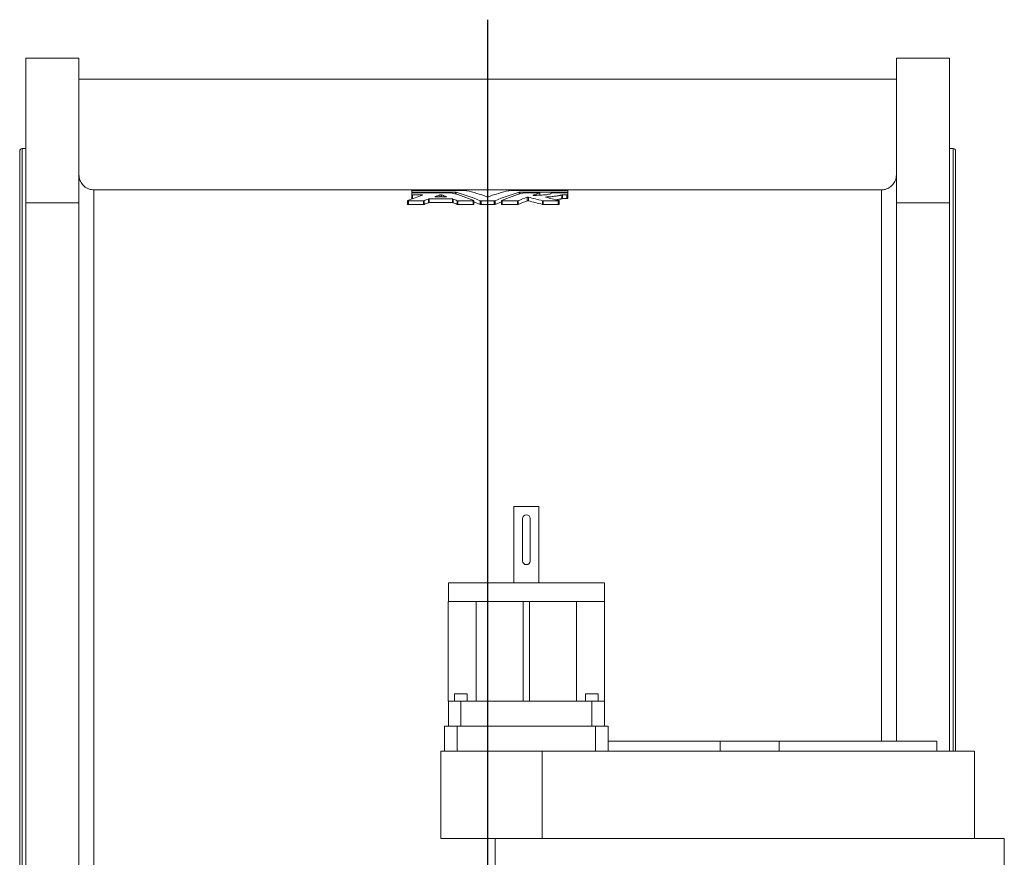
# Model space of a CAD drawing. Units: millimetres. Extents: x -2328 to 1531, y -806 to 2194.
# Drawn here: x 724 to 1513, y 1503 to 2175 of the extents above; entities that cross this region are included whole.
import ezdxf

# ---------------------------------------------------------------- set-up
doc = ezdxf.new("R2010")
doc.units = ezdxf.units.MM
doc.layers.add('FORMAT', color=7, linetype='Continuous')

# ---------------------------------------------------------------- blocks, each defined once
blk = doc.blocks.new('SW_CENTERMARKSYMBOL_1')
at = {"layer": 'FORMAT', "color": 0}
blk.add_line((0, 5), (0, 920.2), dxfattribs=at)

msp = doc.modelspace()

# ---------------------------------------------------------------- linework, layer by layer
at = {"color": 7, "linetype": 'Continuous', "lineweight": 15}
for p, q in [((728.6, 2143.96), (771.1, 2143.96)), ((728.6, 2027.97), (728.6, 2143.96)), ((771.1, 2027.97), (771.1, 2143.96)), ((1426.1, 2143.96), (1468.6, 2143.96)), ((1426.1, 2027.97), (1426.1, 2143.96)), ((1468.6, 2027.97), (1468.6, 2143.96)), ((771.1, 2126.96), (1426.1, 2126.96)), ((723.6, 2069.46), (723.6, 433.46)), ((728.6, 2071.46), (725.6, 2071.46)), ((1471.6, 2071.46), (1468.6, 2071.46)), ((1473.6, 2069.46), (1473.6, 1588.46)), ((783.1, 2038.32), (1414.1, 2038.32)), ((1037.78, 2037.63), (1037.78, 2036.44)), ((1037.78, 2036.44), (1037.78, 2035.83)), ((1037.78, 2035.76), (1037.78, 2034.32)), ((1038.41, 2037.69), (1081.12, 2037.69)), ((1072.76, 2036.37), (1038.41, 2036.37)), ((1038.41, 2036.37), (1038.41, 2035.83)), ((1038.41, 2035.83), (1069.68, 2035.83)), ((1072.76, 2036.37), (1072.76, 2034.98)), ((1073.34, 2036.33), (1073.34, 2034.79)), ((1116.08, 2037.69), (1162.16, 2037.69)), ((1123.85, 2036.33), (1123.85, 2034.79)), ((1162.16, 2036.37), (1124.43, 2036.37)), ((1124.43, 2036.37), (1124.43, 2034.98)), ((1127.51, 2035.83), (1139.69, 2035.83)), ((1140.27, 2035.73), (1140.27, 2034.01)), ((1140.31, 2034.01), (1140.31, 2035.76)), ((1150.27, 2035.83), (1162.16, 2035.83)), ((1162.16, 2036.37), (1162.16, 2035.83)), ((1162.78, 2037.63), (1162.78, 2036.44)), ((1162.78, 2036.44), (1162.78, 2035.9)), ((1162.78, 2035.76), (1162.78, 2034.32)), ((728.6, 2027.97), (728.6, 474.96)), ((728.6, 2027.97), (771.1, 2027.97)), ((771.1, 2027.97), (771.1, 1269.46)), ((1034.41, 2029.66), (1034.45, 2029.69)), ((1034.41, 2029.64), (1034.41, 2026.69)), ((1047.21, 2029.54), (1035.03, 2029.54)), ((1035.03, 2029.54), (1035.03, 2026.58)), ((1037.78, 2034.32), (1037.78, 2031.35)), ((1045.75, 2034.24), (1038.41, 2034.24)), ((1038.41, 2034.24), (1038.41, 2031.26)), ((1045.75, 2034.24), (1045.75, 2033.92)), ((1047.21, 2029.54), (1047.21, 2026.58)), ((1047.79, 2029.6), (1047.79, 2026.65)), ((1051.09, 2030.95), (1051.09, 2027.99)), ((1070.29, 2031.01), (1051.67, 2031.01)), ((1051.67, 2031.01), (1051.67, 2028.05)), ((1070.29, 2028.05), (1051.67, 2028.05)), ((1064.99, 2032.81), (1056.98, 2032.81)), ((1060.4, 2034.3), (1060.4, 2032.81)), ((1070.29, 2031.01), (1070.29, 2028.05)), ((1070.87, 2030.95), (1070.87, 2027.99)), ((1074.17, 2029.6), (1074.17, 2026.65)), ((1086.93, 2029.54), (1074.75, 2029.54)), ((1074.75, 2029.54), (1074.75, 2026.58)), ((1086.93, 2029.54), (1086.93, 2026.58)), ((1087.51, 2029.69), (1087.55, 2029.66)), ((1087.55, 2026.69), (1087.55, 2029.64)), ((1092.7, 2026.65), (1087.55, 2028.67)), ((1092.7, 2029.6), (1092.7, 2026.65)), ((1103.92, 2029.54), (1093.27, 2029.54)), ((1093.27, 2029.54), (1093.27, 2026.58)), ((1103.92, 2029.54), (1103.92, 2026.58)), ((1104.5, 2029.6), (1104.5, 2026.65)), ((1109.64, 2028.67), (1104.5, 2026.65)), ((1109.64, 2029.64), (1109.64, 2026.69)), ((1109.65, 2029.66), (1109.69, 2029.69)), ((1110.26, 2029.54), (1110.26, 2026.58)), ((1122.44, 2029.54), (1110.26, 2029.54)), ((1122.44, 2029.54), (1122.44, 2026.58)), ((1123.02, 2029.6), (1123.02, 2026.65)), ((1131.32, 2032.44), (1131.32, 2029.47)), ((1134.81, 2034.03), (1134.77, 2034.01)), ((1142.5, 2029.59), (1142.5, 2026.63)), ((1155.21, 2029.54), (1143.03, 2029.54)), ((1143.03, 2029.54), (1143.03, 2026.58)), ((1155.83, 2026.69), (1155.83, 2029.65)), ((1158.02, 2034.19), (1158.02, 2031.22)), ((1162.16, 2034.24), (1158.57, 2034.24)), ((1158.57, 2034.24), (1158.57, 2031.26)), ((1162.16, 2031.26), (1158.57, 2031.26)), ((1162.16, 2034.24), (1162.16, 2031.26)), ((1162.78, 2034.32), (1162.78, 2031.35)), ((1426.1, 2027.97), (1426.1, 1596.46)), ((1426.1, 2027.97), (1468.6, 2027.97)), ((1468.6, 2027.97), (1468.6, 1588.46)), ((1047.21, 2026.58), (1035.03, 2026.58)), ((1086.93, 2026.58), (1074.75, 2026.58)), ((1103.92, 2026.58), (1093.27, 2026.58)), ((1122.44, 2026.58), (1110.26, 2026.58)), ((1155.21, 2026.58), (1143.03, 2026.58)), ((1119.6, 1784.46), (1119.6, 1723.46)), ((1139.6, 1784.46), (1119.6, 1784.46)), ((1139.6, 1723.46), (1139.6, 1784.46)), ((1126.6, 1774.99), (1126.6, 1740.99)), ((1132.6, 1740.99), (1132.6, 1774.99)), ((1067.1, 1723.46), (1067.1, 1708.46)), ((1192.1, 1723.46), (1067.1, 1723.46)), ((1192.1, 1708.46), (1192.1, 1723.46)), ((1067.04, 1708.46), (1067.04, 1628.46)), ((1067.15, 1708.46), (1067.04, 1708.46)), ((1127.1, 1708.46), (1067.15, 1708.46)), ((1089.35, 1708.46), (1089.35, 1628.46)), ((1127.1, 1628.46), (1127.1, 1708.46)), ((1127.1, 1708.46), (1132.1, 1708.46)), ((1132.1, 1708.46), (1132.1, 1628.46)), ((1192.05, 1708.46), (1132.1, 1708.46)), ((1169.84, 1628.46), (1169.84, 1708.46)), ((1192.05, 1708.46), (1192.16, 1708.46)), ((1192.16, 1628.46), (1192.16, 1708.46)), ((1072.1, 1634.46), (1072.1, 1628.46)), ((1082.1, 1634.46), (1072.1, 1634.46)), ((1082.1, 1628.46), (1082.1, 1634.46)), ((1177.1, 1634.46), (1177.1, 1628.46)), ((1187.1, 1634.46), (1177.1, 1634.46)), ((1187.1, 1628.46), (1187.1, 1634.46)), ((1067.1, 1628.46), (1067.04, 1628.46)), ((1067.1, 1608.46), (1067.1, 1628.46)), ((1067.1, 1628.46), (1077.1, 1628.46)), ((1077.1, 1628.46), (1127.1, 1628.46)), ((1132.1, 1628.46), (1127.1, 1628.46)), ((1132.1, 1628.46), (1182.1, 1628.46)), ((1182.1, 1628.46), (1192.1, 1628.46)), ((1192.1, 1608.46), (1192.1, 1628.46)), ((1192.1, 1628.46), (1192.16, 1628.46)), ((1064.1, 1588.46), (1064.1, 1608.46)), ((1064.1, 1608.46), (1074.1, 1608.46)), ((1074.1, 1608.46), (1185.1, 1608.46)), ((1185.1, 1608.46), (1195.1, 1608.46)), ((1195.1, 1588.46), (1195.1, 1608.46)), ((1195.1, 1596.46), (1285, 1596.46)), ((1285, 1596.46), (1285, 1588.46)), ((1285, 1596.46), (1332.2, 1596.46)), ((1332.2, 1588.46), (1332.2, 1596.46)), ((1332.2, 1596.46), (1458.6, 1596.46)), ((1458.6, 1596.46), (1458.6, 1588.46)), ((1061.1, 1518.46), (1061.1, 1588.46)), ((1061.1, 1588.46), (1142.14, 1588.46)), ((1142.14, 1588.46), (1142.14, 1518.46)), ((1488.6, 1588.46), (1142.14, 1588.46)), ((1488.6, 1518.46), (1488.6, 1588.46)), ((1061.1, 1518.46), (1116.44, 1518.46)), ((1104.6, 1518.46), (1104.6, 1488.46)), ((1512.6, 1518.46), (1116.44, 1518.46)), ((1512.6, 1488.46), (1512.6, 1518.46))]:
    msp.add_line(p, q, dxfattribs=at)
at = {"color": 8, "linetype": 'Continuous', "lineweight": 0}
for p, q in [((725.6, 2071.46), (725.6, 431.46)), ((1471.6, 2071.46), (1471.6, 1588.46)), ((783.1, 2038.32), (783.1, 1269.46)), ((1414.1, 2038.32), (1414.1, 1596.46)), ((1061.56, 2034.3), (1061.56, 2032.81)), ((1130.21, 2032.42), (1130.21, 2029.46)), ((1145.38, 2032.55), (1145.38, 2032.34)), ((1155.21, 2029.54), (1155.21, 2026.58)), ((1077.1, 1608.46), (1077.1, 1628.46)), ((1182.1, 1608.46), (1182.1, 1628.46)), ((1074.1, 1588.46), (1074.1, 1608.46)), ((1185.1, 1588.46), (1185.1, 1608.46))]:
    msp.add_line(p, q, dxfattribs=at)
at = {"color": 7, "linetype": 'Continuous', "lineweight": 15}
for centre, radius, start, end in [((725.6, 2069.46), 2, 90, 180), ((1471.6, 2069.46), 2, 0, 90), ((1129.6, 1774.99), 3, 0, 180), ((1129.6, 1740.99), 3, 180, 0)]:
    msp.add_arc(centre, radius, start, end, dxfattribs=at)
for points, knots in [([(783.1, 2038.32), (782.8, 2038.33), (781.85, 2038.35), (780.22, 2038.61), (778.13, 2039.31), (776.22, 2040.4), (774.54, 2041.82), (773.24, 2043.37), (772.21, 2045.14), (771.54, 2046.92), (771.16, 2048.67), (771.12, 2049.77), (771.1, 2050.32)], [0, 0, 0, 0, 0.046713, 0.152536, 0.261427, 0.395279, 0.501137, 0.610062, 0.715916, 0.824841, 0.91159, 1, 1, 1, 1]), ([(1426.1, 2050.32), (1426.05, 2049.5), (1425.96, 2048.01), (1425.32, 2045.92), (1424.43, 2044.1), (1423.23, 2042.45), (1421.79, 2041.03), (1420.11, 2039.87), (1418.12, 2038.94), (1416.07, 2038.4), (1414.67, 2038.34), (1414.1, 2038.32)], [0, 0, 0, 0, 0.130997, 0.236892, 0.345856, 0.451745, 0.560705, 0.666576, 0.775519, 0.909477, 1, 1, 1, 1]), ([(1037.78, 2037.63), (1037.78, 2037.64), (1037.8, 2037.65), (1037.85, 2037.66), (1037.87, 2037.66), (1037.91, 2037.67), (1037.94, 2037.67), (1038, 2037.68), (1038.03, 2037.68), (1038.09, 2037.68), (1038.13, 2037.69), (1038.24, 2037.69), (1038.32, 2037.69), (1038.41, 2037.69)], [0, 0, 0, 0, 0.25, 0.25, 0.375, 0.375, 0.5, 0.5, 0.625, 0.625, 0.75, 0.75, 1, 1, 1, 1]), ([(1038.41, 2036.37), (1038.33, 2036.37), (1038.24, 2036.37), (1038.13, 2036.38), (1038.1, 2036.38), (1038.03, 2036.38), (1038, 2036.39), (1037.94, 2036.39), (1037.91, 2036.4), (1037.87, 2036.4), (1037.85, 2036.41), (1037.8, 2036.42), (1037.78, 2036.43), (1037.78, 2036.44)], [0, 0, 0, 0, 0.25, 0.25, 0.375, 0.375, 0.5, 0.5, 0.625, 0.625, 0.75, 0.75, 1, 1, 1, 1]), ([(1037.78, 2035.76), (1037.78, 2035.77), (1037.8, 2035.78), (1037.85, 2035.79), (1037.87, 2035.79), (1037.91, 2035.8), (1037.94, 2035.81), (1038, 2035.81), (1038.03, 2035.82), (1038.09, 2035.82), (1038.13, 2035.82), (1038.24, 2035.83), (1038.32, 2035.83), (1038.41, 2035.83)], [0, 0, 0, 0, 0.25, 0.25, 0.375, 0.375, 0.5, 0.5, 0.625, 0.625, 0.75, 0.75, 1, 1, 1, 1]), ([(1069.68, 2035.83), (1069.75, 2035.83), (1069.81, 2035.83), (1069.92, 2035.83), (1069.98, 2035.82), (1070.13, 2035.81), (1070.21, 2035.8), (1070.26, 2035.78)], [0, 0, 0, 0, 0.25, 0.25, 0.5, 0.5, 1, 1, 1, 1]), ([(1073.34, 2036.33), (1073.32, 2036.33), (1073.29, 2036.34), (1073.21, 2036.35), (1073.16, 2036.35), (1073.01, 2036.36), (1072.89, 2036.37), (1072.76, 2036.37)], [0, 0, 0, 0, 0.25, 0.25, 0.5, 0.5, 1, 1, 1, 1]), ([(1081.12, 2037.69), (1081.18, 2037.69), (1081.24, 2037.69), (1081.36, 2037.69), (1081.41, 2037.69), (1081.56, 2037.68), (1081.65, 2037.67), (1081.69, 2037.65)], [0, 0, 0, 0, 0.25, 0.25, 0.5, 0.5, 1, 1, 1, 1]), ([(1115.5, 2037.65), (1115.52, 2037.66), (1115.56, 2037.67), (1115.63, 2037.67), (1115.68, 2037.68), (1115.83, 2037.69), (1115.95, 2037.69), (1116.08, 2037.69)], [0, 0, 0, 0, 0.25, 0.25, 0.5, 0.5, 1, 1, 1, 1]), ([(1124.43, 2036.37), (1124.37, 2036.37), (1124.3, 2036.37), (1124.19, 2036.36), (1124.13, 2036.36), (1123.98, 2036.35), (1123.9, 2036.34), (1123.85, 2036.33)], [0, 0, 0, 0, 0.25, 0.25, 0.5, 0.5, 1, 1, 1, 1]), ([(1126.93, 2035.78), (1126.96, 2035.79), (1126.99, 2035.8), (1127.07, 2035.81), (1127.11, 2035.81), (1127.26, 2035.83), (1127.39, 2035.83), (1127.51, 2035.83)], [0, 0, 0, 0, 0.25, 0.25, 0.5, 0.5, 1, 1, 1, 1]), ([(1135.36, 2033.91), (1135.52, 2033.91), (1135.66, 2033.91), (1135.83, 2033.91), (1135.89, 2033.91), (1135.96, 2033.91), (1135.98, 2033.91), (1136.02, 2033.91), (1136.03, 2033.91), (1136.04, 2033.91), (1136.05, 2033.91), (1136.06, 2033.91), (1136.06, 2033.91), (1136.31, 2033.91), (1136.55, 2033.91), (1136.89, 2033.91), (1137.01, 2033.91), (1137.24, 2033.91), (1137.36, 2033.92), (1137.72, 2033.92), (1137.95, 2033.93), (1139.12, 2033.95), (1140.03, 2033.99), (1141.79, 2034.08), (1142.63, 2034.14), (1144.22, 2034.28), (1144.95, 2034.36), (1146.29, 2034.54), (1146.89, 2034.64), (1147.93, 2034.84), (1148.36, 2034.95), (1148.88, 2035.12), (1149.03, 2035.18), (1149.22, 2035.26), (1149.28, 2035.29), (1149.38, 2035.35), (1149.42, 2035.38), (1149.5, 2035.44), (1149.54, 2035.47), (1149.58, 2035.51), (1149.59, 2035.52), (1149.61, 2035.55), (1149.62, 2035.57), (1149.64, 2035.6), (1149.64, 2035.61), (1149.65, 2035.63), (1149.65, 2035.64), (1149.66, 2035.65), (1149.66, 2035.65), (1149.66, 2035.66), (1149.66, 2035.66), (1149.66, 2035.67), (1149.66, 2035.68), (1149.66, 2035.69), (1149.66, 2035.69), (1149.66, 2035.7), (1149.66, 2035.7), (1149.66, 2035.71), (1149.66, 2035.71), (1149.66, 2035.71), (1149.66, 2035.71), (1149.66, 2035.72), (1149.65, 2035.73), (1149.65, 2035.75)], [0, 0, 0, 0, 0.015625, 0.015625, 0.023438, 0.023438, 0.027344, 0.027344, 0.029297, 0.029297, 0.030273, 0.030273, 0.03125, 0.03125, 0.0625, 0.0625, 0.078125, 0.078125, 0.09375, 0.09375, 0.125, 0.125, 0.25, 0.25, 0.375, 0.375, 0.5, 0.5, 0.625, 0.625, 0.75, 0.75, 0.8125, 0.8125, 0.84375, 0.84375, 0.875, 0.875, 0.90625, 0.90625, 0.921875, 0.921875, 0.9375, 0.9375, 0.953125, 0.953125, 0.960938, 0.960938, 0.964844, 0.964844, 0.96875, 0.96875, 0.976562, 0.976562, 0.980469, 0.980469, 0.982422, 0.982422, 0.983398, 0.983398, 0.984375, 0.984375, 1, 1, 1, 1]), ([(1139.69, 2035.83), (1139.9, 2035.83), (1140.09, 2035.82), (1140.32, 2035.78), (1140.34, 2035.75), (1140.27, 2035.73)], [0, 0, 0, 0, 0.5, 0.5, 1, 1, 1, 1]), ([(1149.65, 2035.75), (1149.64, 2035.77), (1149.71, 2035.79), (1149.94, 2035.82), (1150.1, 2035.83), (1150.27, 2035.83)], [0, 0, 0, 0, 0.5, 0.5, 1, 1, 1, 1]), ([(1162.16, 2037.69), (1162.24, 2037.69), (1162.32, 2037.69), (1162.44, 2037.69), (1162.47, 2037.68), (1162.54, 2037.68), (1162.57, 2037.68), (1162.63, 2037.67), (1162.66, 2037.67), (1162.7, 2037.66), (1162.72, 2037.66), (1162.77, 2037.65), (1162.78, 2037.64), (1162.78, 2037.63)], [0, 0, 0, 0, 0.25, 0.25, 0.375, 0.375, 0.5, 0.5, 0.625, 0.625, 0.75, 0.75, 1, 1, 1, 1]), ([(1162.78, 2036.44), (1162.78, 2036.43), (1162.77, 2036.42), (1162.72, 2036.41), (1162.7, 2036.4), (1162.66, 2036.4), (1162.63, 2036.39), (1162.57, 2036.39), (1162.54, 2036.38), (1162.47, 2036.38), (1162.44, 2036.38), (1162.32, 2036.37), (1162.24, 2036.37), (1162.16, 2036.37)], [0, 0, 0, 0, 0.25, 0.25, 0.375, 0.375, 0.5, 0.5, 0.625, 0.625, 0.75, 0.75, 1, 1, 1, 1]), ([(1162.16, 2035.83), (1162.24, 2035.83), (1162.32, 2035.83), (1162.44, 2035.82), (1162.47, 2035.82), (1162.54, 2035.82), (1162.57, 2035.81), (1162.63, 2035.81), (1162.66, 2035.8), (1162.7, 2035.79), (1162.72, 2035.79), (1162.77, 2035.78), (1162.78, 2035.77), (1162.78, 2035.76)], [0, 0, 0, 0, 0.25, 0.25, 0.375, 0.375, 0.5, 0.5, 0.625, 0.625, 0.75, 0.75, 1, 1, 1, 1]), ([(1035.03, 2029.54), (1034.98, 2029.54), (1034.88, 2029.54), (1034.73, 2029.55), (1034.61, 2029.56), (1034.51, 2029.59), (1034.44, 2029.61), (1034.41, 2029.63), (1034.41, 2029.64), (1034.41, 2029.64)], [0, 0, 0, 0, 0.1604606, 0.3196699, 0.4794342, 0.6398537, 0.7999401, 0.9605483, 1, 1, 1, 1]), ([(1038.41, 2034.24), (1038.33, 2034.24), (1038.24, 2034.24), (1038.13, 2034.24), (1038.1, 2034.25), (1038.03, 2034.25), (1038, 2034.26), (1037.94, 2034.26), (1037.91, 2034.27), (1037.87, 2034.28), (1037.85, 2034.28), (1037.8, 2034.3), (1037.78, 2034.31), (1037.78, 2034.32)], [0, 0, 0, 0, 0.25, 0.25, 0.375, 0.375, 0.5, 0.5, 0.625, 0.625, 0.75, 0.75, 1, 1, 1, 1]), ([(1038.41, 2031.26), (1038.38, 2031.26), (1038.33, 2031.26), (1038.25, 2031.27), (1038.16, 2031.27), (1038.06, 2031.28), (1037.97, 2031.29), (1037.89, 2031.3), (1037.83, 2031.32), (1037.79, 2031.33), (1037.79, 2031.34), (1037.78, 2031.35)], [0, 0, 0, 0, 0.084196, 0.167114, 0.250096, 0.373388, 0.500076, 0.623392, 0.750055, 0.87252, 1, 1, 1, 1]), ([(1046.33, 2034.12), (1046.4, 2034.15), (1046.38, 2034.18), (1046.15, 2034.22), (1045.96, 2034.24), (1045.75, 2034.24)], [0, 0, 0, 0, 0.5, 0.5, 1, 1, 1, 1]), ([(1047.79, 2029.6), (1047.76, 2029.59), (1047.73, 2029.59), (1047.65, 2029.57), (1047.61, 2029.56), (1047.46, 2029.54), (1047.33, 2029.54), (1047.21, 2029.54)], [0, 0, 0, 0, 0.25, 0.25, 0.5, 0.5, 1, 1, 1, 1]), ([(1051.67, 2031.01), (1051.61, 2031.01), (1051.54, 2031.01), (1051.43, 2031), (1051.37, 2031), (1051.22, 2030.98), (1051.14, 2030.97), (1051.09, 2030.95)], [0, 0, 0, 0, 0.25, 0.25, 0.5, 0.5, 1, 1, 1, 1]), ([(1051.67, 2028.05), (1051.64, 2028.05), (1051.59, 2028.05), (1051.52, 2028.05), (1051.45, 2028.04), (1051.38, 2028.04), (1051.32, 2028.03), (1051.25, 2028.02), (1051.19, 2028.01), (1051.13, 2028), (1051.1, 2027.99), (1051.09, 2027.99)], [0, 0, 0, 0, 0.102193, 0.201973, 0.300644, 0.399557, 0.500051, 0.621758, 0.748345, 0.872074, 1, 1, 1, 1]), ([(1056.98, 2032.81), (1056.95, 2032.81), (1056.9, 2032.81), (1056.82, 2032.81), (1056.75, 2032.81), (1056.66, 2032.82), (1056.55, 2032.83), (1056.45, 2032.85), (1056.38, 2032.87), (1056.35, 2032.89), (1056.35, 2032.91), (1056.38, 2032.93), (1056.4, 2032.94)], [0, 0, 0, 0, 0.063048, 0.125104, 0.187103, 0.249982, 0.374714, 0.499549, 0.624121, 0.749542, 0.874498, 1, 1, 1, 1]), ([(1060.4, 2034.3), (1060.41, 2034.3), (1060.43, 2034.31), (1060.47, 2034.32), (1060.52, 2034.32), (1060.57, 2034.33), (1060.64, 2034.34), (1060.71, 2034.34), (1060.83, 2034.35), (1060.98, 2034.35), (1061.16, 2034.35), (1061.3, 2034.34), (1061.4, 2034.33), (1061.46, 2034.32), (1061.52, 2034.31), (1061.54, 2034.3), (1061.56, 2034.3)], [0, 0, 0, 0, 0.05117, 0.101124, 0.150544, 0.200134, 0.25059, 0.312734, 0.375618, 0.500238, 0.62482, 0.749541, 0.811724, 0.874536, 0.937045, 1, 1, 1, 1]), ([(1065.56, 2032.94), (1065.57, 2032.93), (1065.59, 2032.92), (1065.6, 2032.91), (1065.61, 2032.9), (1065.61, 2032.89), (1065.58, 2032.87), (1065.51, 2032.85), (1065.41, 2032.83), (1065.28, 2032.82), (1065.14, 2032.81), (1065.04, 2032.81), (1064.99, 2032.81)], [0, 0, 0, 0, 0.063247, 0.125519, 0.187743, 0.25085, 0.375897, 0.500801, 0.625227, 0.750363, 0.874865, 1, 1, 1, 1]), ([(1070.87, 2030.95), (1070.85, 2030.96), (1070.81, 2030.97), (1070.74, 2030.98), (1070.69, 2030.99), (1070.54, 2031), (1070.42, 2031.01), (1070.29, 2031.01)], [0, 0, 0, 0, 0.25, 0.25, 0.5, 0.5, 1, 1, 1, 1]), ([(1070.87, 2027.99), (1070.86, 2027.99), (1070.84, 2028), (1070.8, 2028.01), (1070.75, 2028.02), (1070.7, 2028.03), (1070.64, 2028.03), (1070.56, 2028.04), (1070.48, 2028.05), (1070.39, 2028.05), (1070.32, 2028.05), (1070.29, 2028.05)], [0, 0, 0, 0, 0.102193, 0.201973, 0.300644, 0.399557, 0.500051, 0.621758, 0.748345, 0.872074, 1, 1, 1, 1]), ([(1074.75, 2029.54), (1074.69, 2029.54), (1074.63, 2029.54), (1074.51, 2029.55), (1074.46, 2029.55), (1074.3, 2029.57), (1074.22, 2029.58), (1074.17, 2029.6)], [0, 0, 0, 0, 0.25, 0.25, 0.5, 0.5, 1, 1, 1, 1]), ([(1087.55, 2029.64), (1087.55, 2029.64), (1087.55, 2029.63), (1087.52, 2029.61), (1087.45, 2029.59), (1087.35, 2029.56), (1087.23, 2029.55), (1087.08, 2029.54), (1086.98, 2029.54), (1086.93, 2029.54)], [0, 0, 0, 0, 0.039521, 0.199668, 0.360184, 0.520081, 0.680336, 0.839472, 1, 1, 1, 1]), ([(1093.27, 2029.54), (1093.21, 2029.54), (1093.15, 2029.54), (1093.03, 2029.55), (1092.98, 2029.55), (1092.83, 2029.57), (1092.75, 2029.58), (1092.7, 2029.6)], [0, 0, 0, 0, 0.25, 0.25, 0.5, 0.5, 1, 1, 1, 1]), ([(1098.02, 2032.79), (1098.07, 2032.77), (1098.15, 2032.76), (1098.35, 2032.74), (1098.47, 2032.73), (1098.72, 2032.73), (1098.84, 2032.74), (1099.05, 2032.76), (1099.13, 2032.77), (1099.17, 2032.79)], [0, 0, 0, 0, 0.25, 0.25, 0.5, 0.5, 0.75, 0.75, 1, 1, 1, 1]), ([(1104.5, 2029.6), (1104.47, 2029.59), (1104.44, 2029.59), (1104.36, 2029.57), (1104.32, 2029.56), (1104.17, 2029.54), (1104.04, 2029.54), (1103.92, 2029.54)], [0, 0, 0, 0, 0.25, 0.25, 0.5, 0.5, 1, 1, 1, 1]), ([(1110.26, 2029.54), (1110.21, 2029.54), (1110.11, 2029.54), (1109.97, 2029.55), (1109.84, 2029.56), (1109.74, 2029.59), (1109.67, 2029.61), (1109.64, 2029.63), (1109.64, 2029.64), (1109.64, 2029.64)], [0, 0, 0, 0, 0.1604638, 0.3196679, 0.4794317, 0.6398528, 0.7999386, 0.9605482, 1, 1, 1, 1]), ([(1123.02, 2029.6), (1122.99, 2029.59), (1122.96, 2029.59), (1122.89, 2029.57), (1122.84, 2029.56), (1122.69, 2029.54), (1122.57, 2029.54), (1122.44, 2029.54)], [0, 0, 0, 0, 0.25, 0.25, 0.5, 0.5, 1, 1, 1, 1]), ([(1131.32, 2032.44), (1131.25, 2032.45), (1131.17, 2032.46), (1130.96, 2032.48), (1130.85, 2032.48), (1130.62, 2032.48), (1130.51, 2032.47), (1130.33, 2032.45), (1130.26, 2032.44), (1130.21, 2032.42)], [0, 0, 0, 0, 0.25, 0.25, 0.5, 0.5, 0.75, 0.75, 1, 1, 1, 1]), ([(1131.32, 2029.47), (1131.3, 2029.48), (1131.27, 2029.48), (1131.21, 2029.49), (1131.14, 2029.5), (1131.04, 2029.51), (1130.91, 2029.52), (1130.73, 2029.52), (1130.57, 2029.51), (1130.42, 2029.5), (1130.29, 2029.48), (1130.24, 2029.47), (1130.21, 2029.46)], [0, 0, 0, 0, 0.063573, 0.125722, 0.187602, 0.250379, 0.374937, 0.500257, 0.624816, 0.750137, 0.874497, 1, 1, 1, 1]), ([(1134.76, 2033.99), (1134.76, 2033.99), (1134.76, 2033.98), (1134.79, 2033.97), (1134.85, 2033.95), (1134.95, 2033.93), (1135.07, 2033.92), (1135.21, 2033.91), (1135.31, 2033.91), (1135.36, 2033.91)], [0, 0, 0, 0, 0.036545, 0.197179, 0.358187, 0.51857, 0.679331, 0.839306, 1, 1, 1, 1]), ([(1145.38, 2032.55), (1145.21, 2032.54), (1145.07, 2032.52), (1144.96, 2032.46), (1144.99, 2032.44), (1145.09, 2032.41)], [0, 0, 0, 0, 0.5, 0.5, 1, 1, 1, 1]), ([(1158.02, 2034.19), (1157.96, 2034.18), (1157.91, 2034.16), (1157.84, 2034.15), (1157.82, 2034.14), (1157.8, 2034.14), (1157.79, 2034.13), (1157.78, 2034.13), (1157.77, 2034.13), (1157.77, 2034.13), (1157.76, 2034.13), (1157.76, 2034.13), (1157.76, 2034.13), (1157.71, 2034.11), (1157.66, 2034.1), (1157.6, 2034.09), (1157.57, 2034.08), (1157.53, 2034.07), (1157.51, 2034.07), (1157.4, 2034.04), (1157.31, 2034.02), (1157.17, 2033.99), (1157.12, 2033.98), (1157.05, 2033.96), (1157.02, 2033.96), (1156.97, 2033.94), (1156.94, 2033.94), (1156.72, 2033.89), (1156.52, 2033.85), (1156.1, 2033.77), (1155.88, 2033.73), (1154.77, 2033.52), (1153.78, 2033.37), (1151.63, 2033.09), (1150.47, 2032.96), (1148.63, 2032.79), (1148, 2032.74), (1147.19, 2032.67), (1147.03, 2032.66), (1146.7, 2032.64), (1146.54, 2032.63), (1146.29, 2032.61), (1146.21, 2032.6), (1146.09, 2032.6), (1146.04, 2032.59), (1145.98, 2032.59), (1145.96, 2032.59), (1145.93, 2032.59), (1145.92, 2032.58), (1145.9, 2032.58), (1145.89, 2032.58), (1145.76, 2032.57), (1145.6, 2032.56), (1145.38, 2032.55)], [0, 0, 0, 0, 0.015625, 0.015625, 0.023438, 0.023438, 0.027344, 0.027344, 0.029297, 0.029297, 0.030273, 0.030273, 0.03125, 0.03125, 0.046875, 0.046875, 0.054688, 0.054688, 0.0625, 0.0625, 0.09375, 0.09375, 0.109375, 0.109375, 0.117188, 0.117188, 0.125, 0.125, 0.1875, 0.1875, 0.25, 0.25, 0.5, 0.5, 0.75, 0.75, 0.875, 0.875, 0.90625, 0.90625, 0.9375, 0.9375, 0.953125, 0.953125, 0.960938, 0.960938, 0.964844, 0.964844, 0.966797, 0.966797, 0.96875, 0.96875, 1, 1, 1, 1]), ([(1158.02, 2031.22), (1157.79, 2031.16), (1157.32, 2031.05), (1156.53, 2030.88), (1155.67, 2030.71), (1154.75, 2030.56), (1153.94, 2030.43), (1153.42, 2030.36), (1153.25, 2030.34)], [0, 0, 0, 0, 0.180675, 0.364959, 0.546999, 0.72939, 0.911517, 1, 1, 1, 1]), ([(1155.73, 2029.7), (1155.8, 2029.69), (1155.83, 2029.67), (1155.84, 2029.63), (1155.81, 2029.61), (1155.7, 2029.58), (1155.62, 2029.56), (1155.43, 2029.54), (1155.32, 2029.54), (1155.21, 2029.54)], [0, 0, 0, 0, 0.25, 0.25, 0.5, 0.5, 0.75, 0.75, 1, 1, 1, 1]), ([(1158.57, 2031.26), (1158.54, 2031.26), (1158.49, 2031.26), (1158.4, 2031.26), (1158.32, 2031.26), (1158.22, 2031.25), (1158.11, 2031.24), (1158.05, 2031.23), (1158.02, 2031.22)], [0, 0, 0, 0, 0.127137, 0.251366, 0.374886, 0.499936, 0.747115, 1, 1, 1, 1]), ([(1162.78, 2034.32), (1162.78, 2034.31), (1162.77, 2034.3), (1162.72, 2034.28), (1162.7, 2034.28), (1162.66, 2034.27), (1162.63, 2034.26), (1162.57, 2034.26), (1162.54, 2034.25), (1162.47, 2034.25), (1162.44, 2034.24), (1162.32, 2034.24), (1162.24, 2034.24), (1162.16, 2034.24)], [0, 0, 0, 0, 0.25, 0.25, 0.375, 0.375, 0.5, 0.5, 0.625, 0.625, 0.75, 0.75, 1, 1, 1, 1]), ([(1162.78, 2031.35), (1162.78, 2031.34), (1162.78, 2031.34), (1162.76, 2031.33), (1162.73, 2031.31), (1162.68, 2031.3), (1162.6, 2031.29), (1162.51, 2031.28), (1162.4, 2031.27), (1162.28, 2031.26), (1162.2, 2031.26), (1162.16, 2031.26)], [0, 0, 0, 0, 0.084176, 0.167094, 0.250099, 0.373414, 0.500078, 0.623369, 0.750056, 0.872452, 1, 1, 1, 1]), ([(1035.03, 2026.58), (1034.98, 2026.58), (1034.88, 2026.58), (1034.73, 2026.59), (1034.61, 2026.61), (1034.51, 2026.63), (1034.44, 2026.65), (1034.41, 2026.67), (1034.41, 2026.68), (1034.41, 2026.69)], [0, 0, 0, 0, 0.160358, 0.320342, 0.480318, 0.640291, 0.799774, 0.960253, 1, 1, 1, 1]), ([(1047.79, 2026.65), (1047.78, 2026.65), (1047.75, 2026.64), (1047.71, 2026.63), (1047.67, 2026.62), (1047.62, 2026.61), (1047.55, 2026.6), (1047.48, 2026.59), (1047.39, 2026.59), (1047.3, 2026.58), (1047.24, 2026.58), (1047.21, 2026.58)], [0, 0, 0, 0, 0.102193, 0.201973, 0.300644, 0.399557, 0.500051, 0.621758, 0.748345, 0.872074, 1, 1, 1, 1]), ([(1074.75, 2026.58), (1074.73, 2026.58), (1074.68, 2026.58), (1074.6, 2026.59), (1074.53, 2026.59), (1074.47, 2026.59), (1074.4, 2026.6), (1074.33, 2026.61), (1074.27, 2026.62), (1074.21, 2026.64), (1074.19, 2026.64), (1074.17, 2026.65)], [0, 0, 0, 0, 0.102193, 0.201973, 0.300644, 0.399557, 0.500051, 0.621758, 0.748345, 0.872074, 1, 1, 1, 1]), ([(1087.55, 2026.69), (1087.55, 2026.68), (1087.55, 2026.67), (1087.52, 2026.65), (1087.45, 2026.63), (1087.35, 2026.61), (1087.23, 2026.59), (1087.08, 2026.58), (1086.98, 2026.58), (1086.93, 2026.58)], [0, 0, 0, 0, 0.039832, 0.199794, 0.359681, 0.519097, 0.679563, 0.839339, 1, 1, 1, 1]), ([(1093.27, 2026.58), (1093.25, 2026.58), (1093.2, 2026.58), (1093.13, 2026.59), (1093.06, 2026.59), (1092.99, 2026.59), (1092.92, 2026.6), (1092.85, 2026.61), (1092.79, 2026.62), (1092.74, 2026.64), (1092.71, 2026.64), (1092.7, 2026.65)], [0, 0, 0, 0, 0.102193, 0.201973, 0.300644, 0.399557, 0.500051, 0.621758, 0.748345, 0.872074, 1, 1, 1, 1]), ([(1104.5, 2026.65), (1104.49, 2026.65), (1104.46, 2026.64), (1104.42, 2026.63), (1104.38, 2026.62), (1104.33, 2026.61), (1104.26, 2026.6), (1104.19, 2026.59), (1104.1, 2026.59), (1104.01, 2026.58), (1103.95, 2026.58), (1103.92, 2026.58)], [0, 0, 0, 0, 0.102193, 0.201973, 0.300644, 0.399557, 0.500051, 0.621758, 0.748345, 0.872074, 1, 1, 1, 1]), ([(1110.26, 2026.58), (1110.21, 2026.58), (1110.11, 2026.58), (1109.97, 2026.59), (1109.84, 2026.61), (1109.74, 2026.63), (1109.67, 2026.65), (1109.64, 2026.67), (1109.64, 2026.68), (1109.64, 2026.69)], [0, 0, 0, 0, 0.160356, 0.320344, 0.48032, 0.640291, 0.799775, 0.960254, 1, 1, 1, 1]), ([(1123.02, 2026.65), (1123.01, 2026.65), (1122.99, 2026.64), (1122.95, 2026.63), (1122.9, 2026.62), (1122.85, 2026.61), (1122.79, 2026.6), (1122.71, 2026.59), (1122.62, 2026.59), (1122.53, 2026.58), (1122.47, 2026.58), (1122.44, 2026.58)], [0, 0, 0, 0, 0.102193, 0.2019726, 0.3006441, 0.399557, 0.5000509, 0.6217576, 0.7483449, 0.8720737, 1, 1, 1, 1]), ([(1143.03, 2026.58), (1143, 2026.58), (1142.95, 2026.58), (1142.87, 2026.59), (1142.8, 2026.59), (1142.71, 2026.6), (1142.6, 2026.61), (1142.54, 2026.63), (1142.5, 2026.63)], [0, 0, 0, 0, 0.127027, 0.251433, 0.375088, 0.499899, 0.747058, 1, 1, 1, 1]), ([(1155.83, 2026.69), (1155.83, 2026.68), (1155.82, 2026.66), (1155.76, 2026.64), (1155.66, 2026.61), (1155.53, 2026.6), (1155.37, 2026.59), (1155.26, 2026.58), (1155.21, 2026.58)], [0, 0, 0, 0, 0.153708, 0.323332, 0.492019, 0.661686, 0.829801, 1, 1, 1, 1])]:
    msp.add_open_spline(points, degree=3, knots=knots, dxfattribs=at)
for points in [[(1070.26, 2035.78), (1076.01, 2034.12), (1081.76, 2032.08), (1087.51, 2029.69)], [(1092.7, 2029.6), (1086.25, 2032.3), (1079.79, 2034.54), (1073.34, 2036.33)], [(1081.69, 2037.65), (1087.14, 2036.36), (1092.58, 2034.74), (1098.02, 2032.79)], [(1099.17, 2032.79), (1104.62, 2034.74), (1110.06, 2036.36), (1115.5, 2037.65)], [(1123.85, 2036.33), (1117.4, 2034.54), (1110.95, 2032.3), (1104.5, 2029.6)], [(1109.69, 2029.69), (1115.44, 2032.08), (1121.18, 2034.12), (1126.93, 2035.78)], [(1140.27, 2035.73), (1138.45, 2035.2), (1136.63, 2034.63), (1134.81, 2034.03)], [(1034.45, 2029.69), (1038.41, 2031.34), (1042.37, 2032.81), (1046.33, 2034.12)], [(1051.09, 2030.95), (1049.99, 2030.51), (1048.89, 2030.07), (1047.79, 2029.6)], [(1051.09, 2027.99), (1049.99, 2027.55), (1048.89, 2027.11), (1047.79, 2026.65)], [(1056.4, 2032.94), (1057.73, 2033.41), (1059.07, 2033.86), (1060.4, 2034.3)], [(1061.56, 2034.3), (1062.89, 2033.86), (1064.23, 2033.41), (1065.56, 2032.94)], [(1074.17, 2029.6), (1073.07, 2030.07), (1071.97, 2030.51), (1070.87, 2030.95)], [(1074.17, 2026.65), (1073.07, 2027.11), (1071.97, 2027.55), (1070.87, 2027.99)], [(1130.21, 2032.42), (1127.81, 2031.55), (1125.42, 2030.61), (1123.02, 2029.6)], [(1130.21, 2029.46), (1127.81, 2028.59), (1125.42, 2027.65), (1123.02, 2026.65)], [(1142.5, 2029.59), (1138.77, 2030.6), (1135.05, 2031.55), (1131.32, 2032.44)], [(1142.5, 2026.63), (1138.77, 2027.64), (1135.05, 2028.59), (1131.32, 2029.47)], [(1143.03, 2029.54), (1142.82, 2029.54), (1142.62, 2029.56), (1142.5, 2029.59)], [(1145.09, 2032.41), (1148.64, 2031.57), (1152.19, 2030.67), (1155.73, 2029.7)], [(1158.57, 2034.24), (1158.34, 2034.24), (1158.13, 2034.22), (1158.02, 2034.19)]]:
    msp.add_open_spline(points, degree=3, dxfattribs=at)

# ---------------------------------------------------------------- block references
at = {"layer": 'FORMAT', "color": 7}
msp.add_blockref('SW_CENTERMARKSYMBOL_1', (1098.6, 1254.46), dxfattribs=at)

doc.saveas('drawing.dxf')
